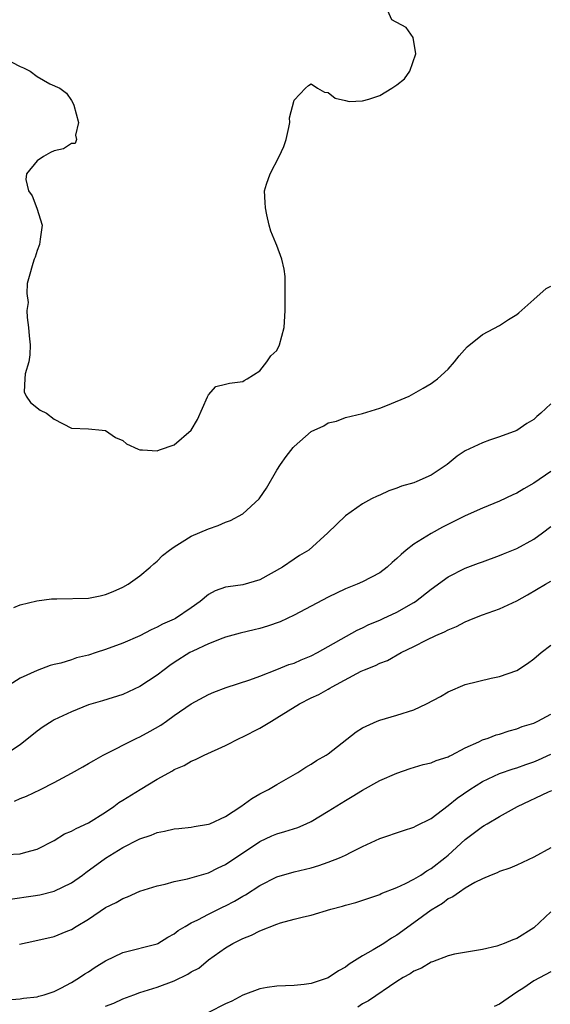
# Model space of a CAD drawing. Units: inches. Extents: x 2550000 to 2553000, y 1554000 to 1557000.
# Drawn here: x 2550329 to 2550391, y 1554318 to 1554433 of the extents above; entities that cross this region are included whole.
import ezdxf

# ---------------------------------------------------------------- set-up
doc = ezdxf.new("R2010")
doc.units = ezdxf.units.IN
doc.header["$MEASUREMENT"] = 0
doc.layers.add('LD25501554_2ft', color=33, linetype='Continuous')

msp = doc.modelspace()

# ---------------------------------------------------------------- linework, layer by layer
at = {"layer": 'LD25501554_2ft'}
for points, elevation in [([(2550328.06, 1554428.06), (2550329, 1554427.52), (2550329.39, 1554427.39), (2550330.17, 1554427), (2550331, 1554426.36), (2550332.48, 1554425.52), (2550333.64, 1554425), (2550334.42, 1554424.42), (2550335, 1554423.57), (2550335.21, 1554423.21), (2550335.28, 1554423), (2550335.84, 1554421), (2550335.49, 1554419.49), (2550335.6, 1554419), (2550335.45, 1554418.55), (2550335, 1554418.54), (2550334.08, 1554417.92), (2550333, 1554417.69), (2550332.54, 1554417.46), (2550331.74, 1554417), (2550331, 1554416.52), (2550329.74, 1554415), (2550329.68, 1554414.32), (2550330, 1554413), (2550330.42, 1554412.42), (2550330.98, 1554410.98), (2550331.57, 1554409), (2550331.35, 1554407.35), (2550331.26, 1554406.74), (2550331, 1554406.02), (2550330.77, 1554405.23), (2550330.66, 1554405), (2550330.5, 1554404.5), (2550330.07, 1554403), (2550329.82, 1554402.18), (2550329.8, 1554401), (2550329.95, 1554399.95), (2550329.8, 1554399), (2550329.83, 1554398.17), (2550329.98, 1554397), (2550330.05, 1554396.05), (2550330.19, 1554395), (2550330.16, 1554393.84), (2550330.04, 1554393), (2550329.61, 1554391.61), (2550329.55, 1554391), (2550329.49, 1554389.49), (2550329.72, 1554389), (2550330.23, 1554388.23), (2550331.36, 1554387.36), (2550332.08, 1554387), (2550333, 1554386.31), (2550335, 1554385.26), (2550337, 1554385.16), (2550338.58, 1554385), (2550339, 1554384.97), (2550340.15, 1554384.15), (2550341, 1554383.8), (2550341.43, 1554383.43), (2550342.79, 1554382.79), (2550343, 1554382.71), (2550343.29, 1554382.71), (2550345, 1554382.59), (2550345.29, 1554382.71), (2550347, 1554383.31), (2550348.99, 1554385.01), (2550349.73, 1554386.27), (2550350.9, 1554388.9), (2550351, 1554389.16), (2550351.87, 1554390.13), (2550353, 1554390.38), (2550353.48, 1554390.52), (2550355, 1554390.71), (2550355.18, 1554390.82), (2550355.53, 1554391), (2550357, 1554391.97), (2550357.83, 1554393), (2550358.28, 1554393.72), (2550359, 1554394.34), (2550359.32, 1554395), (2550359.84, 1554397), (2550359.95, 1554399), (2550359.98, 1554401), (2550359.95, 1554402.05), (2550359.95, 1554403), (2550359.85, 1554403.85), (2550359.57, 1554405), (2550359, 1554406.62), (2550358.86, 1554406.86), (2550358.3, 1554408.3), (2550358.11, 1554409), (2550357.82, 1554410.18), (2550357.65, 1554411), (2550357.64, 1554411.64), (2550357.55, 1554413), (2550357.78, 1554413.78), (2550358.23, 1554415), (2550359.27, 1554417), (2550359.82, 1554418.18), (2550360.08, 1554419), (2550360.41, 1554420.41), (2550360.5, 1554421), (2550360.48, 1554421.52), (2550361, 1554423.6), (2550362.32, 1554425), (2550362.67, 1554425.33), (2550363, 1554425.52), (2550363.73, 1554425), (2550364.55, 1554424.55), (2550365, 1554424.51), (2550365.82, 1554423.82), (2550367, 1554423.56), (2550367.44, 1554423.44), (2550369, 1554423.53), (2550369.73, 1554423.73), (2550371, 1554424.15), (2550372.43, 1554425), (2550372.77, 1554425.23), (2550373, 1554425.4), (2550373.89, 1554426.11), (2550374.52, 1554427), (2550375.24, 1554429), (2550374.91, 1554430.91), (2550374.11, 1554432.11), (2550372.42, 1554433), (2550371.96, 1554434.04)], 7610), ([(2550328.28, 1554364.28), (2550329, 1554364.59), (2550330.95, 1554365.05), (2550332.69, 1554365.31), (2550333, 1554365.3), (2550333.28, 1554365.28), (2550337, 1554365.38), (2550338.35, 1554365.65), (2550339, 1554365.8), (2550339.86, 1554366.14), (2550341, 1554366.66), (2550341.62, 1554367), (2550343, 1554367.98), (2550344.21, 1554369), (2550344.61, 1554369.39), (2550345, 1554369.7), (2550345.64, 1554370.36), (2550346.44, 1554371), (2550347, 1554371.39), (2550347.95, 1554371.95), (2550349, 1554372.61), (2550351, 1554373.49), (2550352.14, 1554373.86), (2550353, 1554374.24), (2550353.56, 1554374.44), (2550355, 1554375.25), (2550356.91, 1554377), (2550357, 1554377.1), (2550357.78, 1554378.23), (2550359, 1554380.33), (2550359.42, 1554381), (2550360.08, 1554381.92), (2550360.9, 1554383), (2550361, 1554383.11), (2550363, 1554384.84), (2550364.49, 1554385.51), (2550365, 1554385.86), (2550365.94, 1554386.06), (2550367, 1554386.48), (2550369, 1554386.97), (2550371, 1554387.59), (2550371.92, 1554387.92), (2550374.46, 1554389), (2550375, 1554389.29), (2550376.06, 1554389.94), (2550377, 1554390.47), (2550377.31, 1554390.69), (2550377.75, 1554391), (2550379, 1554392.15), (2550379.74, 1554393), (2550380.3, 1554393.7), (2550381.23, 1554394.77), (2550383, 1554396.18), (2550385, 1554397.26), (2550386.03, 1554397.97), (2550387, 1554398.54), (2550387.26, 1554398.74), (2550389, 1554400.28), (2550390.43, 1554401.57), (2550391, 1554401.85)], 7608), ([(2550391, 1554388.09), (2550389.83, 1554387), (2550389.37, 1554386.63), (2550389, 1554386.26), (2550388.2, 1554385.8), (2550387, 1554384.98), (2550385, 1554384.24), (2550383.84, 1554383.84), (2550383, 1554383.53), (2550381, 1554382.58), (2550380.03, 1554381.97), (2550378.88, 1554381), (2550377, 1554379.74), (2550375.34, 1554379), (2550375, 1554378.87), (2550373.53, 1554378.47), (2550373, 1554378.22), (2550372.08, 1554377.92), (2550371, 1554377.42), (2550370.69, 1554377.31), (2550370.06, 1554377), (2550369, 1554376.42), (2550367.01, 1554374.99), (2550364.96, 1554373), (2550362.71, 1554371), (2550361.64, 1554370.36), (2550361, 1554369.94), (2550359.65, 1554369), (2550357, 1554367.5), (2550355, 1554366.94), (2550353.29, 1554366.71), (2550353, 1554366.65), (2550351.77, 1554366.23), (2550351, 1554365.81), (2550350.05, 1554365), (2550349, 1554364.24), (2550347.16, 1554363), (2550347, 1554362.92), (2550345.65, 1554362.35), (2550345, 1554361.98), (2550344.32, 1554361.68), (2550343, 1554360.98), (2550341, 1554360.11), (2550339, 1554359.37), (2550337.89, 1554359), (2550337, 1554358.7), (2550335.61, 1554358.39), (2550335, 1554358.17), (2550333.78, 1554357.78), (2550333, 1554357.62), (2550332.51, 1554357.49), (2550331, 1554356.93), (2550329, 1554356.01), (2550327, 1554354.75)], 7606), ([(2550391, 1554380.2), (2550389, 1554378.82), (2550387.83, 1554378.17), (2550387, 1554377.64), (2550386.55, 1554377.46), (2550385, 1554376.7), (2550383, 1554375.91), (2550381, 1554374.99), (2550378.34, 1554373.66), (2550377, 1554372.93), (2550375, 1554371.7), (2550374.11, 1554371), (2550373.51, 1554370.49), (2550373, 1554369.99), (2550372.46, 1554369.54), (2550371.87, 1554369), (2550371, 1554368.32), (2550369, 1554367.28), (2550368.38, 1554367), (2550367.38, 1554366.62), (2550367, 1554366.46), (2550365, 1554365.48), (2550361, 1554363.38), (2550359.39, 1554362.61), (2550357.91, 1554362.09), (2550357, 1554361.81), (2550356.33, 1554361.67), (2550354.72, 1554361.28), (2550353, 1554360.8), (2550352.69, 1554360.69), (2550351, 1554360.02), (2550349.18, 1554359.18), (2550348.83, 1554359), (2550347, 1554357.83), (2550346.51, 1554357.49), (2550345.82, 1554357), (2550345, 1554356.38), (2550343, 1554355.06), (2550341, 1554354.1), (2550338.64, 1554353.36), (2550337, 1554352.89), (2550335, 1554352.09), (2550333, 1554351.13), (2550332.77, 1554351), (2550331.69, 1554350.31), (2550331, 1554349.81), (2550329, 1554348.22), (2550327.19, 1554347)], 7604), ([(2550328.36, 1554341.64), (2550329, 1554341.94), (2550329.76, 1554342.24), (2550331.39, 1554343), (2550333, 1554343.81), (2550335, 1554344.91), (2550336.33, 1554345.67), (2550337, 1554346.03), (2550337.61, 1554346.39), (2550338.71, 1554347), (2550342.64, 1554349), (2550343, 1554349.16), (2550344.19, 1554349.81), (2550345.46, 1554350.54), (2550346.11, 1554351), (2550347, 1554351.65), (2550349, 1554353.01), (2550351, 1554354.1), (2550351.63, 1554354.37), (2550353.07, 1554354.93), (2550355.83, 1554355.83), (2550357, 1554356.25), (2550359, 1554357.02), (2550360.4, 1554357.6), (2550361, 1554357.79), (2550361.83, 1554358.17), (2550363, 1554358.62), (2550363.72, 1554359), (2550368.36, 1554361.64), (2550369, 1554361.91), (2550369.72, 1554362.28), (2550371, 1554362.81), (2550371.42, 1554363), (2550373, 1554363.74), (2550375, 1554364.87), (2550375.2, 1554365), (2550377, 1554366.43), (2550379, 1554367.87), (2550381, 1554368.88), (2550382.55, 1554369.45), (2550383, 1554369.63), (2550385, 1554370.35), (2550385.45, 1554370.55), (2550387, 1554371.17), (2550389, 1554372.26), (2550390.02, 1554373), (2550391, 1554373.77)], 7602), ([(2550327.41, 1554335.41), (2550329, 1554335.46), (2550329.67, 1554335.67), (2550331, 1554336.02), (2550333, 1554337.05), (2550334.2, 1554337.8), (2550335, 1554338.11), (2550335.55, 1554338.45), (2550337, 1554339.12), (2550339, 1554340.36), (2550339.94, 1554341), (2550340.53, 1554341.47), (2550341, 1554341.77), (2550343.02, 1554343.02), (2550345, 1554344.19), (2550346.8, 1554345.2), (2550347, 1554345.32), (2550348.18, 1554345.82), (2550349, 1554346.31), (2550349.51, 1554346.49), (2550350.49, 1554347), (2550353, 1554348.14), (2550354.68, 1554349), (2550355, 1554349.14), (2550357, 1554350.16), (2550358.35, 1554351), (2550359, 1554351.37), (2550361.62, 1554353), (2550363, 1554353.7), (2550363.88, 1554354.12), (2550365, 1554354.75), (2550365.17, 1554354.83), (2550365.45, 1554355), (2550368.82, 1554356.82), (2550369.21, 1554357), (2550370.51, 1554357.49), (2550371, 1554357.77), (2550371.91, 1554358.09), (2550373.52, 1554359), (2550375, 1554359.71), (2550376.49, 1554360.49), (2550377.55, 1554361), (2550378.58, 1554361.42), (2550379, 1554361.68), (2550379.96, 1554362.04), (2550381, 1554362.62), (2550381.91, 1554363), (2550383, 1554363.42), (2550385, 1554364.12), (2550387, 1554365.06), (2550388.25, 1554365.75), (2550390.38, 1554367), (2550391, 1554367.35)], 7600), ([(2550327.83, 1554330.17), (2550330.55, 1554330.55), (2550331.32, 1554330.68), (2550333, 1554331.1), (2550335, 1554332.1), (2550336.29, 1554333), (2550336.69, 1554333.31), (2550339, 1554334.97), (2550341, 1554336.22), (2550342.84, 1554337.16), (2550343, 1554337.25), (2550344.33, 1554337.67), (2550345, 1554337.97), (2550345.87, 1554338.13), (2550347, 1554338.39), (2550347.54, 1554338.46), (2550349, 1554338.6), (2550349.32, 1554338.68), (2550351, 1554338.93), (2550351.16, 1554339), (2550353, 1554339.84), (2550354.77, 1554341), (2550356.06, 1554341.94), (2550357, 1554342.49), (2550358.02, 1554343), (2550359, 1554343.59), (2550361.44, 1554345), (2550362.39, 1554345.61), (2550363, 1554345.96), (2550363.63, 1554346.38), (2550364.75, 1554347), (2550365, 1554347.18), (2550368.24, 1554349.76), (2550369, 1554350.21), (2550370.71, 1554351), (2550371, 1554351.11), (2550373, 1554351.69), (2550375, 1554352.31), (2550376.47, 1554353), (2550378.11, 1554353.89), (2550379, 1554354.42), (2550381, 1554355.26), (2550384.02, 1554356.02), (2550385, 1554356.23), (2550387, 1554356.93), (2550388.26, 1554357.74), (2550389, 1554358.27), (2550389.86, 1554359), (2550391, 1554359.87)], 7598), ([(2550328.93, 1554324.93), (2550330.71, 1554325.29), (2550333, 1554325.82), (2550334.38, 1554326.38), (2550335, 1554326.64), (2550335.56, 1554327), (2550337, 1554327.85), (2550339, 1554329.19), (2550340.22, 1554329.78), (2550341, 1554330.26), (2550341.55, 1554330.45), (2550343, 1554331.11), (2550345, 1554331.74), (2550345.95, 1554331.95), (2550347, 1554332.23), (2550348.57, 1554332.57), (2550351, 1554333.27), (2550352.15, 1554333.85), (2550353, 1554334.23), (2550357, 1554336.93), (2550358.42, 1554337.58), (2550359, 1554337.81), (2550359.92, 1554338.08), (2550361.43, 1554338.57), (2550362.43, 1554339), (2550363, 1554339.27), (2550365, 1554340.45), (2550367, 1554341.72), (2550367.8, 1554342.2), (2550369, 1554342.94), (2550371, 1554344.04), (2550373, 1554344.91), (2550374.56, 1554345.44), (2550376.07, 1554345.92), (2550377, 1554346.11), (2550377.6, 1554346.4), (2550379, 1554346.81), (2550379.12, 1554346.88), (2550379.37, 1554347), (2550381, 1554347.87), (2550382.56, 1554348.56), (2550383, 1554348.79), (2550383.65, 1554349), (2550384.62, 1554349.38), (2550385, 1554349.48), (2550386.14, 1554349.86), (2550387, 1554350.09), (2550387.65, 1554350.35), (2550389, 1554350.77), (2550389.46, 1554351), (2550391, 1554351.8)], 7596), ([(2550327, 1554318.38), (2550329, 1554318.51), (2550329.41, 1554318.59), (2550331, 1554318.75), (2550331.18, 1554318.82), (2550331.82, 1554319), (2550333, 1554319.39), (2550333.77, 1554319.77), (2550335, 1554320.43), (2550335.93, 1554321), (2550336.56, 1554321.44), (2550337, 1554321.7), (2550337.78, 1554322.22), (2550339, 1554322.95), (2550341, 1554323.94), (2550345, 1554324.96), (2550345.08, 1554325), (2550346.27, 1554325.73), (2550347, 1554326.12), (2550347.48, 1554326.52), (2550348.27, 1554327), (2550349, 1554327.41), (2550349.77, 1554327.77), (2550351, 1554328.43), (2550352.73, 1554329.27), (2550353, 1554329.39), (2550354.06, 1554329.94), (2550355, 1554330.51), (2550355.32, 1554330.68), (2550357, 1554331.79), (2550359, 1554332.8), (2550361, 1554333.37), (2550362.33, 1554333.67), (2550363, 1554333.85), (2550363.89, 1554334.11), (2550365, 1554334.5), (2550366.3, 1554335), (2550367, 1554335.31), (2550367.67, 1554335.67), (2550369, 1554336.32), (2550371, 1554337.27), (2550373.78, 1554338.22), (2550375, 1554338.59), (2550375.26, 1554338.74), (2550377, 1554339.62), (2550379, 1554341.12), (2550380.03, 1554341.97), (2550381.53, 1554343), (2550383, 1554343.93), (2550385, 1554344.87), (2550386.58, 1554345.42), (2550387, 1554345.54), (2550388.08, 1554345.92), (2550389, 1554346.22), (2550389.55, 1554346.45), (2550391, 1554347.14)], 7594), ([(2550339, 1554317.65), (2550339.97, 1554318.03), (2550341, 1554318.52), (2550342.29, 1554319), (2550343, 1554319.25), (2550345, 1554319.87), (2550347, 1554320.63), (2550348.61, 1554321.39), (2550349, 1554321.67), (2550349.87, 1554322.13), (2550351, 1554323.07), (2550353, 1554324.47), (2550353.85, 1554325), (2550354.63, 1554325.37), (2550355, 1554325.58), (2550356.02, 1554325.98), (2550357, 1554326.49), (2550359, 1554327.27), (2550359.4, 1554327.4), (2550361, 1554327.84), (2550362.12, 1554328.12), (2550363, 1554328.31), (2550365.3, 1554329), (2550366.64, 1554329.36), (2550367, 1554329.48), (2550368.21, 1554329.79), (2550371, 1554330.73), (2550371.17, 1554330.83), (2550373, 1554331.55), (2550374, 1554332), (2550375, 1554332.51), (2550375.8, 1554333), (2550376.51, 1554333.49), (2550377, 1554333.75), (2550378.6, 1554335), (2550379, 1554335.33), (2550381, 1554337.16), (2550383, 1554338.68), (2550383.21, 1554338.79), (2550383.55, 1554339), (2550385, 1554339.84), (2550387.11, 1554341), (2550390.71, 1554342.71), (2550391.12, 1554342.88)], 7592), ([(2550391, 1554336.17), (2550389, 1554335.1), (2550387, 1554334.14), (2550386.21, 1554333.79), (2550385, 1554333.41), (2550384.73, 1554333.27), (2550384.03, 1554333), (2550383, 1554332.57), (2550382.12, 1554332.12), (2550381, 1554331.45), (2550380.32, 1554331), (2550379.56, 1554330.44), (2550379, 1554330.21), (2550378.32, 1554329.68), (2550377, 1554328.9), (2550375, 1554327.41), (2550373, 1554325.95), (2550372.39, 1554325.61), (2550371.48, 1554325), (2550370.24, 1554324.24), (2550369, 1554323.56), (2550367.43, 1554322.57), (2550367, 1554322.23), (2550366.19, 1554321.81), (2550365, 1554320.97), (2550363, 1554320.31), (2550362.19, 1554320.19), (2550361, 1554320.08), (2550359, 1554320), (2550357.86, 1554319.86), (2550357, 1554319.71), (2550355, 1554318.97), (2550353.73, 1554318.27), (2550353, 1554317.93), (2550351, 1554316.91)], 7590), ([(2550391, 1554328.7), (2550389, 1554326.82), (2550387, 1554325.57), (2550386.56, 1554325.44), (2550385.54, 1554325), (2550384.69, 1554324.69), (2550383, 1554324.29), (2550379.73, 1554323.73), (2550379, 1554323.54), (2550377.15, 1554322.85), (2550377, 1554322.81), (2550375.87, 1554322.13), (2550375, 1554321.76), (2550374.56, 1554321.44), (2550373.75, 1554321), (2550373, 1554320.55), (2550369.69, 1554318.31), (2550369, 1554317.94), (2550368.43, 1554317.57)], 7588), ([(2550391, 1554321.69), (2550389, 1554320.62), (2550387.82, 1554319.82), (2550387, 1554319.3), (2550385, 1554317.91), (2550384.38, 1554317.62)], 7586)]:
    msp.add_lwpolyline(points, dxfattribs=dict(at, elevation=elevation))

doc.saveas('drawing.dxf')
